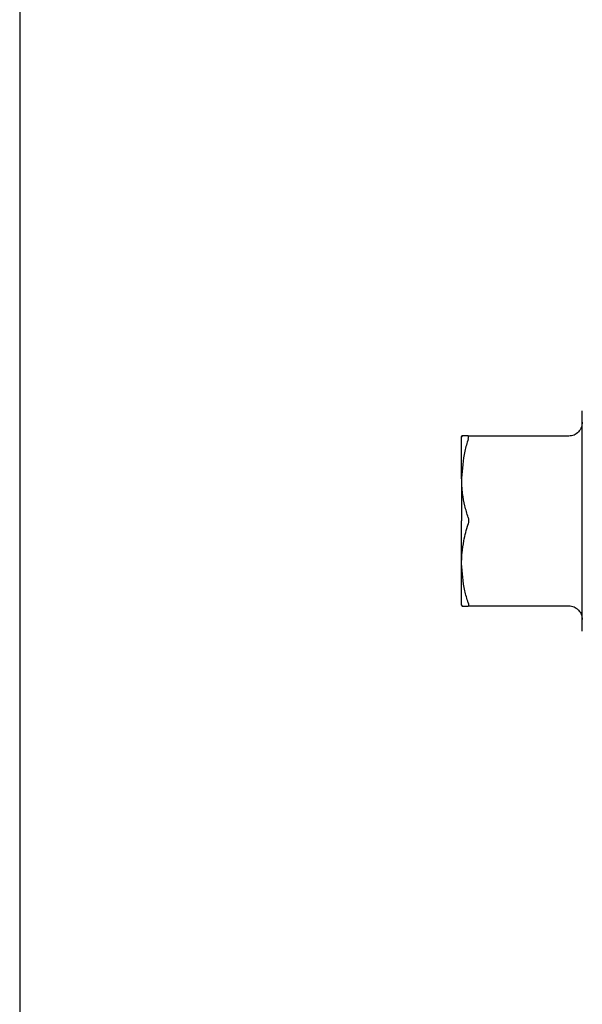
# Model space of a CAD drawing. Units: inches. Extents: x 0.4 to 16.6, y 0.2 to 10.8.
# Drawn here: x 8.4 to 8.6, y 6.3 to 6.6 of the extents above; entities that cross this region are included whole.
import ezdxf
from ezdxf.lldxf.tags import DXFTag

# ---------------------------------------------------------------- set-up
doc = ezdxf.new("R2010")
doc.units = ezdxf.units.IN
doc.header["$MEASUREMENT"] = 0
doc.layers.add('CONDENSATE', color=7, linetype='CENTER')
tags = doc.linetypes.add('CENTER', pattern=[0.4, 0.25, -0.05, 0.05, -0.05]).pattern_tags.tags
tags[10:11] = [DXFTag(74, 4), DXFTag(75, 0), DXFTag(340, '0'), DXFTag(46, 1.0), DXFTag(50, 0.0), DXFTag(44, 0.0), DXFTag(45, 0.0)]
tags[8:9] = [DXFTag(74, 4), DXFTag(75, 0), DXFTag(340, '0'), DXFTag(46, 1.0), DXFTag(50, 0.0), DXFTag(44, 0.0), DXFTag(45, 0.0)]
tags[6:7] = [DXFTag(74, 4), DXFTag(75, 0), DXFTag(340, '0'), DXFTag(46, 1.0), DXFTag(50, 0.0), DXFTag(44, 0.0), DXFTag(45, 0.0)]
tags[4:5] = [DXFTag(74, 4), DXFTag(75, 0), DXFTag(340, '0'), DXFTag(46, 1.0), DXFTag(50, 0.0), DXFTag(44, 0.0), DXFTag(45, 0.0)]

msp = doc.modelspace()

# ---------------------------------------------------------------- linework, layer by layer
at = {"color": 7, "linetype": 'Continuous', "lineweight": 25}
for p, q in [((8.59639, 6.51396), (8.59639, 6.5173)), ((8.59639, 6.50864), (8.59639, 6.51396)), ((8.56095, 6.50966), (8.56113, 6.50998)), ((8.56113, 6.50998), (8.56095, 6.50966)), ((8.56095, 6.50124), (8.56095, 6.50966)), ((8.56287, 6.50998), (8.59245, 6.50998)), ((8.59639, 6.50171), (8.59639, 6.50864)), ((8.59639, 6.49364), (8.59639, 6.50171)), ((8.59639, 6.48498), (8.59639, 6.49364)), ((8.59639, 6.47631), (8.59639, 6.48498)), ((8.59639, 6.46824), (8.59639, 6.47631)), ((8.59639, 6.46131), (8.59639, 6.46824)), ((8.56095, 6.46029), (8.56113, 6.45998)), ((8.59245, 6.45998), (8.56287, 6.45998)), ((8.59639, 6.45599), (8.59639, 6.46131)), ((8.59639, 6.45265), (8.59639, 6.45599))]:
    msp.add_line(p, q, dxfattribs=at)
for points, knots in [([(8.59639, 6.51391), (8.59633, 6.51339), (8.59622, 6.51235), (8.59556, 6.51154), (8.59523, 6.51113)], [0, 0, 0, 0, 0.500001, 1, 1, 1, 1]), ([(8.56095, 6.49748), (8.56095, 6.49777), (8.56095, 6.49837), (8.56095, 6.49924), (8.56095, 6.50008), (8.56095, 6.5009), (8.56095, 6.50169), (8.56095, 6.50245), (8.56095, 6.50318), (8.56095, 6.50388), (8.56095, 6.50454), (8.56095, 6.50507), (8.56095, 6.50557), (8.56095, 6.50605), (8.56095, 6.5066), (8.56095, 6.5071), (8.56095, 6.50772), (8.56095, 6.5084), (8.56095, 6.50895), (8.56095, 6.50929), (8.56095, 6.5095), (8.56095, 6.50961), (8.56095, 6.50966)], [0, 0, 0, 0, 0.046866, 0.093731, 0.140596, 0.187461, 0.234326, 0.281191, 0.328057, 0.374922, 0.421788, 0.468653, 0.492082, 0.538947, 0.585812, 0.632677, 0.679542, 0.773336, 0.867127, 0.913992, 0.956964, 1, 1, 1, 1]), ([(8.56287, 6.50899), (8.56252, 6.50782), (8.5614, 6.50406), (8.56114, 6.50016), (8.56095, 6.49748)], [0, 0, 0, 0, 0.309637, 1, 1, 1, 1]), ([(8.56287, 6.50998), (8.56252, 6.50998), (8.56173, 6.50998), (8.56135, 6.50998), (8.56113, 6.50998)], [0, 0, 0, 0, 0.441714, 1, 1, 1, 1]), ([(8.56287, 6.50998), (8.56289, 6.50997), (8.56294, 6.50996), (8.563, 6.50989), (8.56301, 6.50978), (8.56301, 6.50971)], [0, 0, 0, 0, 0.267227, 0.534521, 1, 1, 1, 1]), ([(8.56287, 6.50899), (8.56289, 6.50907), (8.56294, 6.50922), (8.563, 6.50948), (8.56301, 6.50962), (8.56301, 6.50971)], [0, 0, 0, 0, 0.267203, 0.534471, 1, 1, 1, 1]), ([(8.59245, 6.50998), (8.59297, 6.51003), (8.59401, 6.51014), (8.59483, 6.5108), (8.59523, 6.51113)], [0, 0, 0, 0, 0.5, 1, 1, 1, 1]), ([(8.56095, 6.49748), (8.56095, 6.49718), (8.56095, 6.49673), (8.56095, 6.49611), (8.56095, 6.49565), (8.56095, 6.49518), (8.56095, 6.4947), (8.56095, 6.49422), (8.56095, 6.49358), (8.56095, 6.49277), (8.56095, 6.49194), (8.56095, 6.49128), (8.56095, 6.49078), (8.56095, 6.49027), (8.56095, 6.48977), (8.56095, 6.48926), (8.56095, 6.48875), (8.56095, 6.48824), (8.56095, 6.48773), (8.56095, 6.48721), (8.56095, 6.4867), (8.56095, 6.48595), (8.56095, 6.48538), (8.56095, 6.48498)], [0, 0, 0, 0, 0.078957, 0.118429, 0.157901, 0.197373, 0.236845, 0.276317, 0.315789, 0.394746, 0.473703, 0.513175, 0.552647, 0.592119, 0.631591, 0.671063, 0.710535, 0.750007, 0.78948, 0.828952, 0.868424, 0.907896, 1, 1, 1, 1]), ([(8.56287, 6.48596), (8.56253, 6.48712), (8.56186, 6.48943), (8.56113, 6.49328), (8.56102, 6.49597), (8.56095, 6.49748)], [0, 0, 0, 0, 0.307001, 0.614085, 1, 1, 1, 1]), ([(8.56287, 6.48596), (8.56289, 6.48588), (8.56294, 6.48572), (8.56299, 6.48539), (8.563, 6.48514), (8.56301, 6.48498)], [0, 0, 0, 0, 0.267276, 0.534619, 1, 1, 1, 1]), ([(8.56095, 6.47248), (8.56095, 6.47278), (8.56095, 6.47323), (8.56095, 6.47384), (8.56095, 6.47431), (8.56095, 6.47478), (8.56095, 6.47525), (8.56095, 6.47573), (8.56095, 6.47637), (8.56095, 6.47718), (8.56095, 6.47801), (8.56095, 6.47867), (8.56095, 6.47917), (8.56095, 6.47968), (8.56095, 6.48018), (8.56095, 6.48069), (8.56095, 6.4812), (8.56095, 6.48171), (8.56095, 6.48223), (8.56095, 6.48274), (8.56095, 6.48325), (8.56095, 6.484), (8.56095, 6.48457), (8.56095, 6.48498)], [0, 0, 0, 0, 0.078957, 0.118429, 0.157901, 0.197373, 0.236845, 0.276317, 0.315789, 0.394746, 0.473703, 0.513175, 0.552647, 0.592119, 0.631591, 0.671063, 0.710535, 0.750007, 0.78948, 0.828952, 0.868424, 0.907896, 1, 1, 1, 1]), ([(8.56095, 6.47248), (8.56096, 6.47277), (8.56096, 6.47322), (8.561, 6.47427), (8.56113, 6.4762), (8.56152, 6.4788), (8.56215, 6.48159), (8.56263, 6.48319), (8.56287, 6.48399)], [0, 0, 0, 0, 0.0767005, 0.1150487, 0.2684808, 0.575561, 0.7875229, 1, 1, 1, 1]), ([(8.56301, 6.48498), (8.56301, 6.48488), (8.563, 6.4847), (8.56297, 6.48436), (8.56291, 6.48413), (8.56287, 6.48399)], [0, 0, 0, 0, 0.267381, 0.53474, 1, 1, 1, 1]), ([(8.56287, 6.46096), (8.56252, 6.46213), (8.5614, 6.46589), (8.56114, 6.46979), (8.56095, 6.47248)], [0, 0, 0, 0, 0.309637, 1, 1, 1, 1]), ([(8.56095, 6.46029), (8.56095, 6.46035), (8.56095, 6.46046), (8.56095, 6.4607), (8.56095, 6.46106), (8.56095, 6.46161), (8.56095, 6.4623), (8.56095, 6.46293), (8.56095, 6.46344), (8.56095, 6.46399), (8.56095, 6.46458), (8.56095, 6.46519), (8.56095, 6.46585), (8.56095, 6.46642), (8.56095, 6.46701), (8.56095, 6.46763), (8.56095, 6.46839), (8.56095, 6.46919), (8.56095, 6.47001), (8.56095, 6.47071), (8.56095, 6.47153), (8.56095, 6.47208), (8.56095, 6.47248)], [0, 0, 0, 0, 0.046866, 0.093731, 0.140596, 0.234387, 0.32818, 0.375046, 0.421911, 0.468777, 0.515642, 0.562507, 0.609372, 0.656238, 0.679667, 0.726532, 0.773398, 0.820263, 0.867128, 0.913993, 0.937422, 1, 1, 1, 1]), ([(8.56113, 6.45998), (8.56129, 6.45998), (8.56156, 6.45998), (8.5622, 6.45998), (8.56264, 6.45998), (8.56287, 6.45998)], [0, 0, 0, 0, 0.437453, 0.71843, 1, 1, 1, 1]), ([(8.56287, 6.46096), (8.56289, 6.46088), (8.56294, 6.46073), (8.563, 6.46047), (8.56301, 6.46033), (8.56301, 6.46024)], [0, 0, 0, 0, 0.267203, 0.534471, 1, 1, 1, 1]), ([(8.56301, 6.46024), (8.56301, 6.4602), (8.56301, 6.46011), (8.56297, 6.46), (8.56291, 6.45999), (8.56287, 6.45998)], [0, 0, 0, 0, 0.267333, 0.534642, 1, 1, 1, 1]), ([(8.59523, 6.45882), (8.59483, 6.45915), (8.59401, 6.45981), (8.59297, 6.45992), (8.59245, 6.45998)], [0, 0, 0, 0, 0.5, 1, 1, 1, 1]), ([(8.59523, 6.45882), (8.59556, 6.45842), (8.59622, 6.4576), (8.59633, 6.45656), (8.59639, 6.45604)], [0, 0, 0, 0, 0.499999, 1, 1, 1, 1])]:
    msp.add_open_spline(points, degree=3, knots=knots, dxfattribs=at)
at = {"layer": 'CONDENSATE'}
msp.add_line((8.43124, 6.94788), (8.43124, 5.9118), dxfattribs=at)

doc.saveas('drawing.dxf')
